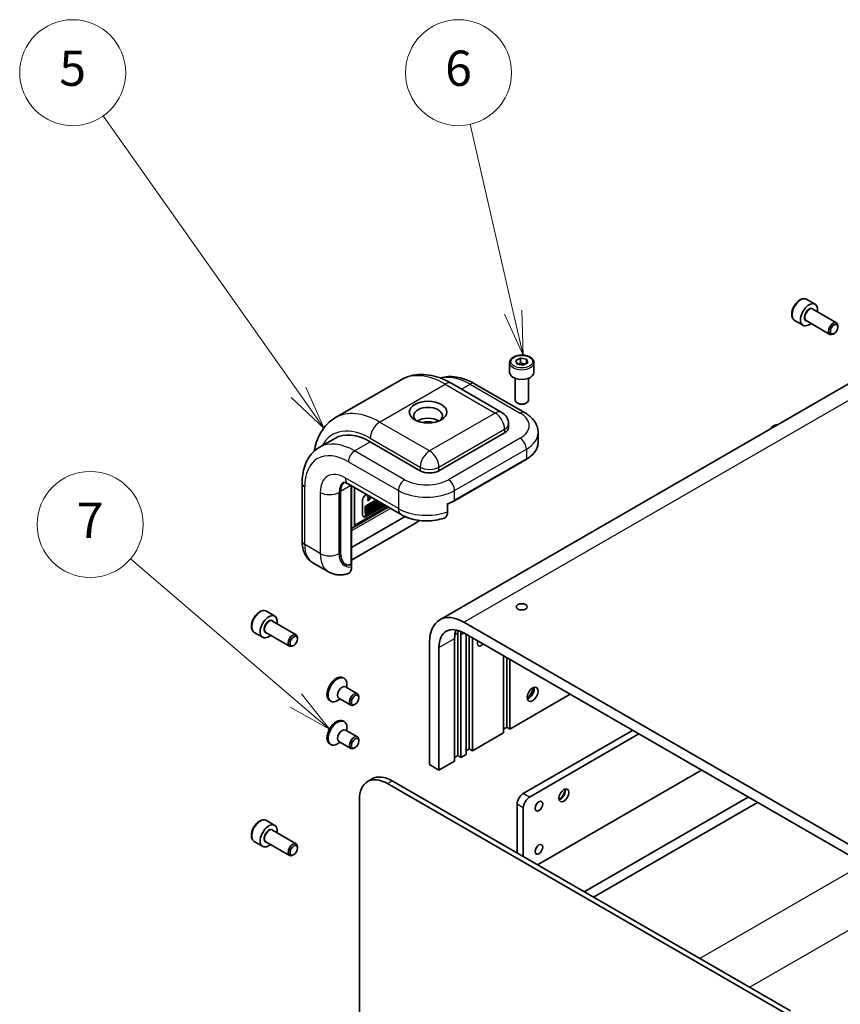
# Model space of a CAD drawing. Units: millimetres. Extents: x 72 to 4785, y 40 to 1445.
# Drawn here: x 1531 to 1763, y 805 to 1084 of the extents above; entities that cross this region are included whole.
import ezdxf

# ---------------------------------------------------------------- set-up
doc = ezdxf.new("R2010")
doc.units = ezdxf.units.MM
doc.header["$LTSCALE"] = 5
for name, color, linetype, lineweight in [('Symbol (TK)', 100, 'Continuous', 18), ('Visible (ISO)', 7, 'Continuous', 35), ('Visible Narrow (ISO)', 7, 'Continuous', 25)]:
    doc.layers.add(name, color=color, linetype=linetype, lineweight=lineweight)
doc.styles.add('Note Text (TK2)', font='txt')

# ---------------------------------------------------------------- blocks, each defined once
blk = doc.blocks.new('バルーン1')
at = {"layer": 'Symbol (TK)', "color": 100}
for p, q in [((334.081, 200.211), (331.651, 210.847)), ((333.594, 200.1), (334.638, 197.774)), ((334.081, 200.211), (334.638, 197.774)), ((334.638, 197.774), (334.569, 200.323))]:
    blk.add_line(p, q, dxfattribs=at)
at = {"layer": 'Symbol (TK)'}
blk.add_circle((330.985, 213.763), 3, dxfattribs=at)
at = {"layer": 'Symbol (TK)', "color": 7, "insert": (330.985, 213.757), "char_height": 2, "attachment_point": 5, "line_spacing_factor": 0.25, "style": 'Note Text (TK2)'}
blk.add_mtext('6', dxfattribs=at)
blk = doc.blocks.new('バルーン5')
at = {"layer": 'Symbol (TK)', "color": 100}
for p, q in [((321.776, 178.226), (312.413, 186.242)), ((323.676, 176.601), (322.102, 178.606)), ((321.451, 177.846), (323.676, 176.601)), ((321.776, 178.226), (323.676, 176.601))]:
    blk.add_line(p, q, dxfattribs=at)
at = {"layer": 'Symbol (TK)'}
blk.add_circle((310.135, 188.191), 3, dxfattribs=at)
at = {"layer": 'Symbol (TK)', "color": 7, "insert": (310.135, 188.173), "char_height": 2, "attachment_point": 5, "line_spacing_factor": 0.25, "style": 'Note Text (TK2)'}
blk.add_mtext('7', dxfattribs=at)
blk = doc.blocks.new('バルーン6')
at = {"layer": 'Symbol (TK)', "color": 100}
for p, q in [((321.93, 195.674), (310.872, 211.322)), ((321.93, 195.674), (323.372, 193.632)), ((323.372, 193.632), (322.338, 195.963)), ((321.521, 195.386), (323.372, 193.632))]:
    blk.add_line(p, q, dxfattribs=at)
at = {"layer": 'Symbol (TK)'}
blk.add_circle((309.148, 213.763), 3, dxfattribs=at)
at = {"layer": 'Symbol (TK)', "color": 7, "insert": (309.148, 213.757), "char_height": 2, "attachment_point": 5, "line_spacing_factor": 0.25, "style": 'Note Text (TK2)'}
blk.add_mtext('5', dxfattribs=at)

msp = doc.modelspace()

# ---------------------------------------------------------------- linework, layer by layer
at = {"layer": 'Visible (ISO)'}
for p, q in [((1826.3732, 1016.0486), (1649.5965, 913.9865)), ((1753.4729, 1004.6682), (1755.8594, 1003.2904)), ((1755.1665, 1001.8862), (1761.8781, 998.0113)), ((1750.0354, 998.7143), (1752.4219, 997.3365)), ((1753.2915, 998.6386), (1760.0031, 994.7637)), ((1761.2117, 995.0131), (1760.9406, 994.8566)), ((1762.2664, 996.8399), (1762.2664, 997.153)), ((1669.3858, 986.7392), (1669.3858, 983.9835)), ((1671.11, 987.3718), (1672.4564, 988.0653)), ((1671.477, 986.3519), (1671.11, 987.3718)), ((1672.4564, 988.0653), (1674.1697, 987.7388)), ((1672.4564, 986.7385), (1672.4564, 988.0653)), ((1674.5367, 986.7189), (1673.1903, 986.0255)), ((1674.1697, 987.7388), (1674.5367, 986.7189)), ((1674.1697, 987.7388), (1674.1697, 986.5299)), ((1676.2608, 986.7392), (1676.2608, 983.9835)), ((1673.1903, 986.0255), (1671.477, 986.3519)), ((1620.1066, 971.1882), (1638.6682, 981.9047)), ((1670.9483, 982.3201), (1670.9483, 976.1316)), ((1674.6983, 982.3201), (1674.6983, 976.1316)), ((1653.0432, 980.8522), (1667.1853, 972.6873)), ((1659.4893, 980.7903), (1673.6314, 972.6254)), ((1671.7686, 975.2096), (1671.4975, 975.3661)), ((1673.8781, 975.2096), (1674.1492, 975.3661)), ((1669.0603, 969.4397), (1669.0603, 968.419)), ((1615.5356, 962.7756), (1619.955, 965.3271)), ((1644.0971, 956.1716), (1629.955, 964.3366)), ((1667.962, 966.8881), (1649.4004, 956.1716)), ((1677.4442, 966.8881), (1677.4442, 964.1324)), ((1653.7422, 947.6308), (1674.0715, 959.368)), ((1610.6612, 952.5994), (1610.6612, 936.2695)), ((1621.5581, 933.0338), (1621.5581, 950.303)), ((1621.5581, 933.0338), (1621.5581, 950.303)), ((1623.6606, 952.4137), (1638.6866, 943.7384)), ((1624.658, 951.8378), (1624.658, 930.0706)), ((1625.5356, 951.3312), (1625.5356, 940.7757)), ((1627.7453, 943.669), (1627.7453, 947.7515)), ((1628.6292, 949.2824), (1628.8566, 949.4137)), ((1628.7168, 946.2595), (1631.5184, 947.877)), ((1631.7836, 947.7239), (1628.982, 946.1064)), ((1629.1876, 948.8296), (1629.7821, 948.8794)), ((1629.1876, 948.8296), (1629.4528, 948.6765)), ((1629.1876, 948.6417), (1629.1876, 948.8296)), ((1629.1876, 948.6417), (1629.4528, 948.4886)), ((1629.1876, 947.9801), (1629.6944, 948.5125)), ((1629.1876, 947.9801), (1629.4528, 947.827)), ((1629.1876, 947.7922), (1629.1876, 947.9801)), ((1629.1876, 947.7922), (1629.4528, 947.6391)), ((1629.1974, 946.0842), (1631.9105, 947.6506)), ((1630.0473, 948.7263), (1629.4528, 948.6765)), ((1629.4528, 948.6765), (1629.4528, 948.4886)), ((1629.4528, 947.6391), (1630.3234, 948.5669)), ((1629.4528, 948.4886), (1630.148, 948.5575)), ((1630.148, 948.5575), (1629.4528, 947.827)), ((1629.4528, 947.827), (1629.4528, 947.6391)), ((1631.9152, 947.3358), (1631.9877, 947.6027)), ((1631.9877, 947.6027), (1631.9906, 947.6044)), ((1631.9877, 947.6027), (1632.2528, 947.4496)), ((1632.2528, 947.4496), (1632.1803, 947.1827)), ((1632.2558, 947.4513), (1632.2528, 947.4496)), ((1625.2767, 940.2034), (1635.043, 945.842)), ((1633.8948, 946.505), (1628.364, 943.3118)), ((1628.463, 944.1909), (1628.463, 945.8199)), ((1634.1599, 946.3519), (1628.6292, 943.1587)), ((1628.7282, 945.6668), (1628.7282, 944.0378)), ((1628.982, 944.344), (1633.3098, 946.8427)), ((1628.982, 943.8913), (1633.7019, 946.6163)), ((1628.982, 944.2866), (1628.982, 945.7111)), ((1629.0083, 944.8431), (1629.0083, 945.8454)), ((1629.0083, 944.8431), (1629.2734, 944.69)), ((1629.0206, 945.8754), (1629.2734, 945.7294)), ((1629.0298, 945.8949), (1629.1972, 945.9916)), ((1629.1972, 945.9916), (1629.4623, 945.8385)), ((1633.575, 946.6896), (1629.1974, 944.1622)), ((1629.4623, 945.8385), (1629.2734, 945.7294)), ((1629.2734, 945.7294), (1629.2734, 944.69)), ((1629.2734, 944.69), (1629.4623, 944.7991)), ((1629.3979, 946.1074), (1629.5853, 946.2156)), ((1629.3979, 946.1074), (1629.663, 945.9543)), ((1629.3979, 945.8757), (1629.3979, 946.1074)), ((1629.4623, 944.7991), (1629.4623, 945.8385)), ((1629.4623, 945.0308), (1629.663, 944.9149)), ((1629.5853, 946.2156), (1629.8504, 946.0625)), ((1629.8504, 946.0625), (1629.663, 945.9543)), ((1629.663, 945.9543), (1629.663, 944.9149)), ((1629.663, 944.9149), (1629.8504, 945.0231)), ((1629.8504, 945.6451), (1629.8504, 946.0625)), ((1629.8504, 945.9513), (1630.0043, 946.0401)), ((1630.2695, 945.887), (1629.8504, 945.6451)), ((1629.8504, 945.4406), (1630.2695, 945.6826)), ((1629.8504, 945.0231), (1629.8504, 945.4406)), ((1630.0043, 946.4576), (1630.1917, 946.5658)), ((1630.0043, 946.4576), (1630.2695, 946.3045)), ((1630.0043, 946.0401), (1630.0043, 946.4576)), ((1630.0043, 946.0401), (1630.2695, 945.887)), ((1630.0043, 945.4182), (1630.0043, 945.5295)), ((1630.0043, 945.4182), (1630.2695, 945.2651)), ((1630.1917, 946.5658), (1630.4569, 946.4127)), ((1630.4569, 946.4127), (1630.2695, 946.3045)), ((1630.2695, 946.3045), (1630.2695, 945.887)), ((1630.2695, 945.6826), (1630.2695, 945.2651)), ((1630.2695, 945.2651), (1630.4569, 945.3733)), ((1630.4569, 945.3733), (1630.4569, 946.4127)), ((1630.4569, 946.2716), (1630.6018, 946.1879)), ((1630.4569, 945.9211), (1630.5527, 946.0646)), ((1630.4569, 945.8011), (1630.6642, 945.6814)), ((1630.4569, 945.7963), (1630.6987, 945.6567)), ((1630.5527, 946.0646), (1630.8179, 945.9115)), ((1630.6018, 946.1879), (1630.7894, 946.2024)), ((1630.8179, 945.9115), (1630.6642, 945.6814)), ((1631.0847, 946.9375), (1631.3498, 946.7844)), ((1631.2886, 947.199), (1631.5028, 947.3227)), ((1631.2886, 947.199), (1631.5537, 947.046)), ((1631.5822, 946.3292), (1631.2886, 947.199)), ((1631.5028, 947.3227), (1631.768, 947.1696)), ((1631.768, 947.1696), (1631.5537, 947.046)), ((1631.5537, 947.046), (1631.8474, 946.1761)), ((1631.5822, 946.3292), (1631.8474, 946.1761)), ((1631.6977, 947.2102), (1631.9152, 947.3358)), ((1631.8315, 946.9813), (1631.768, 947.1696)), ((1632.1803, 947.1827), (1631.8315, 946.9813)), ((1631.8474, 946.1761), (1632.1353, 946.3423)), ((1631.8922, 946.8018), (1632.1112, 946.9283)), ((1631.9945, 946.4986), (1631.8922, 946.8018)), ((1631.9152, 947.3358), (1632.1803, 947.1827)), ((1632.1112, 946.9283), (1631.9945, 946.4986)), ((1632.1353, 946.3423), (1632.412, 947.3611)), ((1632.3393, 946.7663), (1632.6072, 947.2484)), ((1632.3393, 946.7663), (1632.6045, 946.6132)), ((1632.8724, 947.0953), (1632.6045, 946.6132)), ((1632.6045, 946.6132), (1632.8692, 946.766)), ((1632.8692, 946.766), (1633.0085, 947.0167)), ((1651.8532, 944.5493), (1651.8532, 946.8967)), ((1639.797, 943.1765), (1624.658, 934.436)), ((1628.5373, 944.0266), (1628.8025, 943.8735)), ((1642.2517, 940.9968), (1624.658, 930.8391)), ((1624.658, 939.8484), (1625.2757, 940.2029)), ((1613.7234, 930.0989), (1618.1428, 927.5473)), ((1624.6148, 929.832), (1624.6517, 929.7681)), ((1624.6517, 929.7681), (1624.6517, 928.9651)), ((1600.561, 916.3846), (1602.9475, 915.0067)), ((1602.2547, 913.6025), (1608.9662, 909.7276)), ((1769.6086, 847.9858), (1656.4715, 913.3055)), ((1597.1235, 910.4306), (1599.51, 909.0528)), ((1600.3797, 910.3549), (1607.0912, 906.48)), ((1609.3546, 908.5562), (1609.3546, 908.8693)), ((1653.8198, 874.0116), (1653.8198, 908.7127)), ((1654.7037, 910.2437), (1654.7037, 875.5426)), ((1655.5876, 909.7334), (1655.5876, 875.0323)), ((1656.4715, 910.2437), (1769.6086, 844.9239)), ((1657.0902, 875.8998), (1657.0902, 909.8864)), ((1657.9741, 909.3761), (1657.9741, 877.4307)), ((1658.858, 908.8658), (1658.858, 876.9204)), ((1608.2999, 906.7294), (1608.0287, 906.5729)), ((1646.7488, 907.6921), (1646.7488, 872.991)), ((1649.4004, 871.4601), (1649.4004, 906.1612)), ((1667.6968, 882.0235), (1667.6968, 903.7627)), ((1668.5807, 903.2524), (1668.5807, 883.5544)), ((1669.4646, 902.7421), (1669.4646, 883.0441)), ((1622.231, 897.6002), (1622.5492, 897.4165)), ((1622.9375, 895.0272), (1626.3259, 893.0709)), ((1623.3259, 894.803), (1623.3259, 895.6998)), ((1621.0625, 891.7796), (1624.4509, 889.8234)), ((1626.7142, 891.8998), (1626.7142, 892.2126)), ((1669.4646, 883.0441), (1686.5235, 892.8931)), ((1618.481, 891.105), (1618.7992, 890.9213)), ((1621.4509, 891.5554), (1620.6742, 891.107)), ((1625.6593, 890.0726), (1625.3884, 889.9162)), ((1622.231, 885.3527), (1622.5492, 885.169)), ((1623.3259, 882.5556), (1623.3259, 883.4524)), ((1668.5807, 883.5544), (1667.6968, 883.0441)), ((1669.4646, 883.0441), (1668.5807, 883.5544)), ((1622.9375, 882.7798), (1626.3259, 880.8235)), ((1658.858, 876.9204), (1667.6968, 882.0235)), ((1673.2653, 864.826), (1704.2012, 882.6869)), ((1675.0331, 863.8054), (1705.969, 881.6663)), ((1618.481, 878.8576), (1618.7992, 878.6738)), ((1621.4509, 879.308), (1620.6742, 878.8596)), ((1621.0625, 879.5322), (1624.4509, 877.5759)), ((1625.6593, 877.8252), (1625.3884, 877.6688)), ((1626.7142, 879.6523), (1626.7142, 879.9652)), ((1654.7037, 875.5426), (1653.8198, 875.0323)), ((1655.5876, 875.0323), (1654.7037, 875.5426)), ((1655.5876, 875.0323), (1657.0902, 875.8998)), ((1657.9741, 877.4307), (1657.0902, 876.9204)), ((1658.858, 876.9204), (1657.9741, 877.4307)), ((1646.7488, 872.991), (1649.4004, 871.4601)), ((1649.4004, 871.4601), (1653.8198, 874.0116)), ((1723.6466, 871.4601), (1677.2428, 844.6688)), ((1630.5172, 868.9554), (1629.1914, 868.19)), ((1634.8164, 867.6328), (1747.5115, 802.5682)), ((1748.8373, 803.3336), (1636.1422, 868.3982)), ((1626.8614, 794.1481), (1626.8614, 863.04)), ((1671.4975, 847.9858), (1671.4975, 861.7642)), ((1690.501, 837.0141), (1736.9049, 863.8054)), ((1739.5565, 862.2745), (1693.1527, 835.4832)), ((1673.2653, 846.9652), (1673.2653, 860.7436)), ((1600.561, 857.1886), (1602.9475, 855.8107)), ((1602.2547, 854.4065), (1608.9662, 850.5316)), ((1597.1235, 851.2346), (1599.51, 849.8568)), ((1600.3797, 851.1589), (1607.0912, 847.284)), ((1608.2999, 847.5334), (1608.0287, 847.3769)), ((1609.3546, 849.3602), (1609.3546, 849.6733))]:
    msp.add_line(p, q, dxfattribs=at)
msp.add_arc((1665.3103, 969.4397), 3.75, 0, 60, dxfattribs=at)
for centre, major_axis, ratio, start_param, end_param in [((1754.1406, 1000.3134), (1.7187, 2.977), 0.57735027, 5.28932033, 10.41864294), ((1760.9406, 996.3875), (0.9375, 1.6238), 0.57735027, 5.49778714, 10.21017612), ((1672.8233, 983.9835), (3.4375, 0), 0.57735027, 3.14159265, 6.28318531), ((1672.8233, 976.1316), (1.875, 0), 0.57735027, 3.14159265, 6.28318531), ((1646.3068, 971.7361), (-4.0625, 0), 0.57735027, 2.50018849, 6.92458947), ((1672.8233, 975.8185), (1.4916, 0), 0.57735027, 3.92699082, 5.49778714), ((1646.3068, 968.6742), (4.0625, 0), 0.57735027, 0.72925214, 2.41234052), ((1646.3068, 968.6742), (2.375, 0), 0.57735027, 0.95499856, 2.18659409), ((1665.3103, 968.419), (3.75, 0), 0.57735027, 5.49778714, 6.28318531), ((1744.0997, 965.7961), (1.875, 3.2476), 0.57735027, 0.3315875, 1.23920882), ((1629.955, 948.0066), (-10, 17.3205), 0.57735027, 5.49778714, 6.28318531), ((1646.7488, 957.7025), (3.75, 0), 0.57735027, 3.92699082, 5.49778714), ((1625.9775, 947.7515), (-3.125, 5.4127), 0.57735027, 0.13563612, 0.78539816), ((1625.9775, 947.7515), (-3.125, 5.4127), 0.57735027, 0.13563612, 0.78539816), ((1628.6292, 948.2618), (0.625, 1.0825), 0.57735027, 0.78539816, 2.35619449), ((1628.7168, 945.9664), (0.1795, 0.3109), 0.57735027, 0.78539816, 2.35619449), ((1628.982, 945.8133), (-0.1795, -0.3109), 0.57735027, 3.92699082, 5.49778714), ((1629.1974, 945.8355), (0.1523, 0.2639), 0.57735027, 0.78539816, 2.35619449), ((1630.7591, 946.3737), (0.3256, 0.5639), 0.57735027, 0, 1.75192993), ((1631.0243, 946.2206), (-0.3256, -0.5639), 0.57735027, 6.17062101, 11.37225157), ((1630.7591, 946.3737), (-0.1511, -0.3538), 0.56597958, 0.18336759, 2.29855917), ((1631.0243, 946.2206), (0.1511, 0.3538), 0.56597958, 2.82187463, 8.14093825), ((1628.6292, 944.1793), (-0.625, -1.0825), 0.57735027, 5.49778714, 7.06858347), ((1628.364, 944.3324), (-0.625, -1.0825), 0.57735027, 0.21375613, 0.78539816), ((1628.7168, 944.3375), (-0.1795, -0.3109), 0.57735027, 5.49778714, 6.28318531), ((1628.982, 944.1844), (-0.1795, -0.3109), 0.57735027, 5.49778714, 7.06858347), ((1629.1974, 944.411), (-0.1523, -0.2639), 0.57735027, 5.49778714, 7.06858347), ((1624.6517, 941.286), (0.625, -1.0825), 0.57735027, 6.28163778, 7.06858347), ((1624.6517, 934.8199), (1.4221, 5.3074), 0.51763809, 2.04845464, 3.61925096), ((1624.6517, 934.8199), (-1.4221, -5.3074), 0.51763809, 5.19004729, 6.70366962), ((1624.033, 930.4315), (0.4419, -0.7655), 0.57735027, 0.41151685, 0.78539816), ((1601.2288, 912.0298), (1.7187, 2.977), 0.57735027, 5.28932033, 10.41864294), ((1656.4715, 902.0787), (-6.875, 11.9078), 0.57735027, 5.49778714, 7.06858347), ((1656.4715, 902.0787), (-5, 8.6603), 0.57735027, 5.49778714, 7.06858347), ((1608.0287, 908.1038), (0.9375, 1.6238), 0.57735027, 5.49778714, 10.21017612), ((1660.8909, 904.6303), (-5, 8.6603), 0.57735027, 0.45776212, 0.78539816), ((1662.6587, 905.6509), (5.625, -9.7428), 0.57735027, 3.84310707, 3.92699082), ((1662.6587, 905.6509), (5, -8.6603), 0.57735027, 3.80870301, 3.92699082), ((1661.3329, 907.9473), (-0.7684, -1.331), 0.57735027, 5.00406585, 7.56230476), ((1620.356, 894.3526), (1.875, 3.2476), 0.57735027, 0, 3.14159265), ((1620.6742, 894.1689), (1.875, 3.2476), 0.57735027, 5.49778714, 10.21017612), ((1622, 893.4034), (0.9375, 1.6238), 0.57735027, 0, 3.14159265), ((1673.2653, 894.424), (2.1875, 3.7889), 0.57735027, 4.29821921, 5.12655876), ((1674.8121, 893.531), (-1.0937, -1.8944), 0.57735027, 0.52947034, 2.61212232), ((1625.3884, 891.4471), (0.9375, 1.6238), 0.57735027, 5.49778714, 10.21017612), ((1620.356, 882.1052), (1.875, 3.2476), 0.57735027, 0, 3.14159265), ((1620.6742, 881.9214), (1.875, 3.2476), 0.57735027, 5.49778714, 10.21017612), ((1622, 881.156), (0.9375, 1.6238), 0.57735027, 0, 3.14159265), ((1625.3884, 879.1997), (0.9375, 1.6238), 0.57735027, 5.49778714, 10.21017612), ((1634.8164, 858.4472), (-5.625, 9.7428), 0.57735027, 5.49778714, 7.06858347), ((1636.1422, 859.2126), (-5.625, 9.7428), 0.57735027, 5.49778714, 6.28318531), ((1673.2653, 862.7848), (1.25, 2.1651), 0.57735027, 0.78539816, 2.35619449), ((1683.7835, 864.8771), (-1, -1.7321), 0.57735027, 0.50766254, 2.63393011), ((1682.988, 865.3364), (1.5625, 2.7063), 0.57735027, 4.12861053, 5.29616743), ((1675.0331, 861.7642), (1.25, 2.1651), 0.57735027, 0.78539816, 2.35619449), ((1601.2288, 852.8338), (1.7187, 2.977), 0.57735027, 5.28932033, 10.41864294), ((1608.0287, 848.9078), (0.9375, 1.6238), 0.57735027, 5.49778714, 10.21017612)]:
    msp.add_ellipse(centre, major_axis=major_axis, ratio=ratio, start_param=start_param, end_param=end_param, dxfattribs=at)
for centre, major_axis in [((1761.2117, 996.231), (0.7458, 1.2918)), ((1646.3068, 972.7567), (-5.3125, 0)), ((1672.8233, 917.6432), (-1.5369, 0)), ((1608.2999, 907.9473), (0.7458, 1.2918)), ((1675.9169, 892.8931), (-1.0937, -1.8944)), ((1625.6593, 891.2907), (0.7459, 1.292)), ((1625.6593, 879.0433), (0.7459, 1.292)), ((1684.7558, 864.3157), (-1, -1.7321)), ((1677.6847, 861.2539), (-0.7684, -1.331)), ((1608.2999, 848.7513), (0.7458, 1.2918)), ((1677.6847, 849.0064), (-0.7684, -1.331))]:
    msp.add_ellipse(centre, major_axis=major_axis, ratio=0.57735027, dxfattribs=at)
for points, knots in [([(1753.4729, 1004.6682), (1753.2874, 1004.7753), (1753.0774, 1004.8382), (1752.6241, 1004.8759), (1752.3798, 1004.8438), (1751.8635, 1004.6853), (1751.5911, 1004.5471), (1751.058, 1004.1787), (1750.7979, 1003.9453), (1750.3212, 1003.4132), (1750.1046, 1003.1149), (1749.7335, 1002.4827), (1749.5789, 1002.1491), (1749.3457, 1001.4753), (1749.2673, 1001.1353), (1749.1988, 1000.4773), (1749.209, 1000.1596), (1749.3287, 999.5843), (1749.4362, 999.3243), (1749.716, 998.948), (1749.8647, 998.8128), (1750.0354, 998.7143)], [2.53133092, 2.53133092, 2.53133092, 2.53133092, 2.79712529, 2.79712529, 3.08674979, 3.08674979, 3.41484471, 3.41484471, 3.75355558, 3.75355558, 4.08968876, 4.08968876, 4.42424817, 4.42424817, 4.76016361, 4.76016361, 5.09881586, 5.09881586, 5.42841551, 5.42841551, 5.67292357, 5.67292357, 5.67292357, 5.67292357]), ([(1669.3858, 986.7392), (1669.3858, 986.9534), (1669.4364, 987.1667), (1669.6304, 987.5781), (1669.7804, 987.7736), (1670.1758, 988.1415), (1670.4317, 988.3082), (1671.0172, 988.5857), (1671.3494, 988.6944), (1672.0486, 988.8411), (1672.4152, 988.8795), (1673.1482, 988.8848), (1673.5145, 988.8519), (1674.2146, 988.717), (1674.5483, 988.6148), (1675.1523, 988.3452), (1675.4224, 988.1775), (1675.8608, 987.7862), (1676.0322, 987.5631), (1676.2182, 987.1327), (1676.2608, 986.9362), (1676.2608, 986.7392)], [5.44081436, 5.44081436, 5.44081436, 5.44081436, 5.70660873, 5.70660873, 5.99623324, 5.99623324, 6.32432815, 6.32432815, 6.66303902, 6.66303902, 6.99917221, 6.99917221, 7.33373161, 7.33373161, 7.66964706, 7.66964706, 8.00829931, 8.00829931, 8.33789895, 8.33789895, 8.58240701, 8.58240701, 8.58240701, 8.58240701]), ([(1653.0432, 980.8522), (1652.1092, 981.3915), (1651.1578, 981.8562), (1649.2295, 982.6169), (1648.2523, 982.9129), (1646.2837, 983.3109), (1645.2918, 983.4127), (1643.3187, 983.391), (1642.3373, 983.2667), (1640.4369, 982.7695), (1639.519, 982.396), (1638.6682, 981.9047)], [1.570796327, 1.570796327, 1.570796327, 1.570796327, 1.727875959, 1.727875959, 1.884955592, 1.884955592, 2.042035225, 2.042035225, 2.199114858, 2.199114858, 2.35619449, 2.35619449, 2.35619449, 2.35619449]), ([(1659.4893, 980.7903), (1658.7432, 981.2211), (1657.9855, 981.5909), (1656.4562, 982.1942), (1655.6843, 982.4277), (1654.1372, 982.7405), (1653.3616, 982.8196), (1651.8263, 982.8028), (1651.0664, 982.7061), (1650.1684, 982.4712), (1650.0051, 982.4234), (1649.8434, 982.3708)], [4.71238898, 4.71238898, 4.71238898, 4.71238898, 4.869468613, 4.869468613, 5.026548246, 5.026548246, 5.183627878, 5.183627878, 5.340707511, 5.340707511, 5.37598857, 5.37598857, 5.37598857, 5.37598857]), ([(1673.6314, 972.6254), (1674.0535, 972.3816), (1674.4542, 972.1122), (1675.2027, 971.5174), (1675.5507, 971.1919), (1676.1792, 970.4798), (1676.4597, 970.0928), (1676.9296, 969.2579), (1677.1186, 968.8095), (1677.3763, 967.8701), (1677.4442, 967.3794), (1677.4442, 966.8881)], [1.570796327, 1.570796327, 1.570796327, 1.570796327, 1.727875959, 1.727875959, 1.884955592, 1.884955592, 2.042035225, 2.042035225, 2.199114858, 2.199114858, 2.35619449, 2.35619449, 2.35619449, 2.35619449]), ([(1614.1154, 961.7432), (1614.2667, 962.6377), (1614.4802, 963.5073), (1615.0811, 965.2961), (1615.4889, 966.2059), (1616.4943, 967.9038), (1617.0926, 968.6917), (1618.4733, 970.0888), (1619.2558, 970.697), (1620.1066, 971.1882)], [3.317663079, 3.317663079, 3.317663079, 3.317663079, 3.455751919, 3.455751919, 3.612831552, 3.612831552, 3.769911184, 3.769911184, 3.926990817, 3.926990817, 3.926990817, 3.926990817]), ([(1610.6612, 952.5994), (1610.6612, 953.4609), (1610.7197, 954.302), (1610.962, 955.9281), (1611.1457, 956.7133), (1611.6484, 958.2095), (1611.9676, 958.9208), (1612.7499, 960.242), (1613.2135, 960.8518), (1614.279, 961.93), (1614.8811, 962.3977), (1615.5356, 962.7756)], [6.283185307, 6.283185307, 6.283185307, 6.283185307, 6.44026494, 6.44026494, 6.597344573, 6.597344573, 6.754424205, 6.754424205, 6.911503838, 6.911503838, 7.068583471, 7.068583471, 7.068583471, 7.068583471]), ([(1674.0715, 959.368), (1674.4889, 959.6089), (1674.8751, 959.8699), (1675.576, 960.4268), (1675.8906, 960.7229), (1676.4395, 961.3448), (1676.6738, 961.6708), (1677.0537, 962.3458), (1677.1993, 962.6951), (1677.3946, 963.407), (1677.4442, 963.7697), (1677.4442, 964.1324)], [3.141592654, 3.141592654, 3.141592654, 3.141592654, 3.298672286, 3.298672286, 3.455751919, 3.455751919, 3.612831552, 3.612831552, 3.769911184, 3.769911184, 3.926990817, 3.926990817, 3.926990817, 3.926990817]), ([(1623.6606, 952.4137), (1623.4376, 952.5424), (1623.232, 952.6405), (1622.8748, 952.7814), (1622.7235, 952.8241), (1622.4913, 952.8711), (1622.411, 952.8755), (1622.3354, 952.8747), (1622.3218, 952.8721), (1622.3218, 952.8721)], [4.71238898, 4.71238898, 4.71238898, 4.71238898, 4.869468613, 4.869468613, 5.026548246, 5.026548246, 5.183627878, 5.183627878, 5.294287523, 5.294287523, 5.294287523, 5.294287523]), ([(1651.8532, 946.7537), (1651.963, 946.7943), (1652.0717, 946.836), (1652.3185, 946.9343), (1652.4556, 946.9916), (1652.7256, 947.1099), (1652.8583, 947.1709), (1653.1192, 947.2964), (1653.2473, 947.3609), (1653.4985, 947.4933), (1653.6216, 947.5612), (1653.7422, 947.6308)], [2.925092842, 2.925092842, 2.925092842, 2.925092842, 2.96010539, 2.96010539, 3.005477206, 3.005477206, 3.050849022, 3.050849022, 3.096220838, 3.096220838, 3.141592654, 3.141592654, 3.141592654, 3.141592654]), ([(1638.6866, 943.7384), (1639.398, 943.3277), (1640.1539, 942.998), (1641.7253, 942.4756), (1642.5412, 942.2834), (1644.2044, 942.0285), (1645.0518, 941.9661), (1646.7463, 941.9695), (1647.5932, 942.0354), (1649.2548, 942.2973), (1650.0694, 942.4931), (1650.8535, 942.758)], [1.57079633, 1.57079633, 1.57079633, 1.57079633, 1.83377397, 1.83377397, 2.09675161, 2.09675161, 2.35972925, 2.35972925, 2.62270689, 2.62270689, 2.88568453, 2.88568453, 2.88568453, 2.88568453]), ([(1650.8523, 942.7605), (1650.9302, 942.7856), (1651.0033, 942.8168), (1651.3027, 942.9841), (1651.5241, 943.232), (1651.7762, 943.7802), (1651.8532, 944.1755), (1651.8532, 944.5493)], [-0.252460694, -0.252460694, -0.252460694, -0.252460694, -0.221177723, -0.221177723, -0.109873198, -0.109873198, 0, 0, 0, 0]), ([(1610.6612, 936.2695), (1610.6612, 935.7821), (1610.6942, 935.3003), (1610.8351, 934.3547), (1610.943, 933.8906), (1611.2454, 932.9903), (1611.4403, 932.5538), (1611.9285, 931.7294), (1612.2223, 931.3416), (1612.907, 930.6487), (1613.298, 930.3445), (1613.7234, 930.0989)], [1.570796327, 1.570796327, 1.570796327, 1.570796327, 1.727875959, 1.727875959, 1.884955592, 1.884955592, 2.042035225, 2.042035225, 2.199114858, 2.199114858, 2.35619449, 2.35619449, 2.35619449, 2.35619449]), ([(1623.5672, 927.021), (1623.6743, 927.0515), (1623.7743, 927.0933), (1624.0962, 927.2851), (1624.3161, 927.5477), (1624.5737, 928.1316), (1624.6517, 928.5619), (1624.6517, 928.9651)], [0.179324422, 0.179324422, 0.179324422, 0.179324422, 0.221177723, 0.221177723, 0.33509012, 0.33509012, 0.453592037, 0.453592037, 0.453592037, 0.453592037]), ([(1624.4749, 929.6743), (1624.5029, 929.6878), (1624.5287, 929.7069), (1624.5734, 929.7549), (1624.5924, 929.7838), (1624.6101, 929.8212), (1624.6125, 929.8266), (1624.6148, 929.832)], [0.2747437953, 0.2747437953, 0.2747437953, 0.2747437953, 0.284279382, 0.284279382, 0.2938149688, 0.2938149688, 0.2953674523, 0.2953674523, 0.2953674523, 0.2953674523]), ([(1623.5688, 927.0175), (1623.2342, 926.9188), (1622.89, 926.8396), (1622.1836, 926.7285), (1621.8214, 926.6968), (1621.0839, 926.6909), (1620.7086, 926.7168), (1619.9566, 926.8358), (1619.58, 926.929), (1618.8434, 927.1863), (1618.4838, 927.3505), (1618.1428, 927.5473)], [3.381453191, 3.381453191, 3.381453191, 3.381453191, 3.490560716, 3.490560716, 3.599668241, 3.599668241, 3.708775767, 3.708775767, 3.817883292, 3.817883292, 3.926990817, 3.926990817, 3.926990817, 3.926990817]), ([(1600.561, 916.3846), (1600.3755, 916.4917), (1600.1656, 916.5545), (1599.7123, 916.5923), (1599.468, 916.5601), (1598.9516, 916.4016), (1598.6793, 916.2634), (1598.1462, 915.895), (1597.886, 915.6616), (1597.4094, 915.1295), (1597.1928, 914.8312), (1596.8217, 914.1991), (1596.6671, 913.8654), (1596.4338, 913.1916), (1596.3555, 912.8516), (1596.2869, 912.1936), (1596.2971, 911.8759), (1596.4168, 911.3006), (1596.5244, 911.0406), (1596.8041, 910.6643), (1596.9529, 910.5292), (1597.1235, 910.4306)], [2.45744862, 2.45744862, 2.45744862, 2.45744862, 2.72324299, 2.72324299, 3.0128675, 3.0128675, 3.34096241, 3.34096241, 3.67967328, 3.67967328, 4.01580647, 4.01580647, 4.35036587, 4.35036587, 4.68628132, 4.68628132, 5.02493357, 5.02493357, 5.35453321, 5.35453321, 5.59904127, 5.59904127, 5.59904127, 5.59904127]), ([(1600.561, 857.1886), (1600.3755, 857.2957), (1600.1656, 857.3585), (1599.7123, 857.3963), (1599.468, 857.3641), (1598.9516, 857.2056), (1598.6793, 857.0674), (1598.1462, 856.699), (1597.886, 856.4656), (1597.4094, 855.9335), (1597.1928, 855.6352), (1596.8217, 855.0031), (1596.6671, 854.6694), (1596.4338, 853.9956), (1596.3555, 853.6556), (1596.2869, 852.9976), (1596.2971, 852.6799), (1596.4168, 852.1046), (1596.5244, 851.8446), (1596.8041, 851.4683), (1596.9529, 851.3331), (1597.1235, 851.2346)], [2.41163097, 2.41163097, 2.41163097, 2.41163097, 2.67742534, 2.67742534, 2.96704984, 2.96704984, 3.29514476, 3.29514476, 3.63385563, 3.63385563, 3.96998882, 3.96998882, 4.30454822, 4.30454822, 4.64046366, 4.64046366, 4.97911592, 4.97911592, 5.30871556, 5.30871556, 5.55322362, 5.55322362, 5.55322362, 5.55322362])]:
    msp.add_open_spline(points, degree=3, knots=knots, dxfattribs=at)
for points, weights in [([(1672.4564, 986.7385), (1672.1075, 986.4486), (1671.8054, 986.2894)], [1, 1.07460154741, 1.07725259052]), ([(1673.9269, 986.4049), (1673.2155, 986.4054), (1672.4564, 986.7385)], [1.03481628949, 1.13470891962, 1])]:
    msp.add_rational_spline(points, weights, degree=2, dxfattribs=at)
msp.add_open_spline([(1643.8319, 942.0924), (1643.3142, 941.672), (1642.7844, 941.3043), (1642.2517, 940.9968)], degree=3, dxfattribs=at)
at = {"layer": 'Visible Narrow (ISO)'}
for p, q in [((1656.4715, 913.3055), (1833.2482, 1015.3676)), ((1632.6066, 969.95), (1651.1682, 980.6665)), ((1651.1682, 980.6665), (1665.3103, 972.5015)), ((1655.8021, 979.2594), (1658.2393, 980.6665)), ((1658.2393, 980.6665), (1672.3814, 972.5015)), ((1665.3103, 972.5015), (1646.7488, 961.785)), ((1646.7488, 961.785), (1632.6066, 969.95)), ((1649.4004, 957.1922), (1667.962, 967.9087)), ((1667.962, 967.9087), (1667.962, 966.8881)), ((1625.5356, 961.785), (1629.955, 964.3366)), ((1629.955, 965.3572), (1644.0971, 957.1922)), ((1672.3814, 965.3572), (1652.0521, 953.62)), ((1639.6777, 953.62), (1625.5356, 961.785)), ((1653.8198, 950.5582), (1674.1492, 962.2953)), ((1674.1492, 962.2953), (1674.1492, 959.5396)), ((1623.7678, 958.7232), (1637.9099, 950.5582)), ((1674.1492, 959.5396), (1653.8198, 947.8025)), ((1644.0971, 957.1922), (1644.0971, 956.1716)), ((1649.4004, 956.1716), (1649.4004, 957.1922)), ((1637.9099, 945.4551), (1622.8839, 954.1304)), ((1611.3934, 935.2489), (1611.3934, 951.5788)), ((1621.1162, 950.0479), (1621.5581, 950.303)), ((1624.4372, 951.9653), (1621.5581, 950.303)), ((1624.4749, 951.9435), (1624.4749, 929.6743)), ((1637.9099, 950.5582), (1637.9099, 945.4551)), ((1653.8198, 947.8025), (1653.8198, 950.5582)), ((1615.8129, 950.0479), (1615.8129, 932.6973)), ((1621.1162, 932.6973), (1621.1162, 950.0479)), ((1635.6625, 945.4844), (1624.658, 939.1309)), ((1634.6769, 946.0534), (1625.5356, 940.7757)), ((1628.463, 945.8199), (1628.7282, 945.6668)), ((1628.7168, 946.2595), (1628.982, 946.1064)), ((1628.6292, 943.1587), (1628.364, 943.3118)), ((1628.463, 944.1909), (1628.7282, 944.0378)), ((1628.982, 944.2866), (1629.1974, 944.1622)), ((1642.3294, 941.1685), (1624.658, 930.9659)), ((1615.8129, 932.6973), (1611.3934, 935.2489)), ((1649.4004, 906.1612), (1653.8198, 908.7127)), ((1653.8836, 909.7702), (1654.7037, 910.2437)), ((1655.5876, 909.7334), (1656.4715, 910.2437)), ((1634.8164, 867.6328), (1636.1422, 868.3982)), ((1675.0331, 863.8054), (1673.2653, 864.826)), ((1673.2653, 860.7436), (1671.4975, 861.7642)), ((1769.6086, 844.9239), (1723.2047, 818.1326)), ((1776.6797, 832.6765), (1737.3468, 809.9677))]:
    msp.add_line(p, q, dxfattribs=at)
for centre, major_axis, start_param, end_param in [((1751.7541, 1001.6913), (-1.7187, -2.977), 3.14159265, 6.28318531), ((1754.1406, 1000.3134), (1, 1.7321), 5.92776411, 9.78019916), ((1754.229, 1000.2624), (-0.9375, -1.6238), 3.14159265, 6.28318531), ((1672.8233, 986.7392), (-3.4375, 0), 0, 3.14159265), ((1651.1682, 960.2541), (-12.5, 21.6506), 5.49778714, 6.28318531), ((1658.2393, 964.3366), (-10, 17.3205), 5.49778714, 6.12712579), ((1651.1682, 977.6046), (1.875, 3.2476), 0, 0.78539816), ((1658.2393, 978.6253), (1.25, 2.1651), 0, 0.78539816), ((1632.6066, 949.5376), (-12.5, 21.6506), 5.49778714, 6.28318531), ((1665.3103, 969.4397), (1.875, 3.2476), 0, 0.78539816), ((1665.3103, 969.4397), (-1.875, 3.2476), 3.92699082, 5.49778714), ((1672.3814, 970.4603), (1.25, 2.1651), 0, 0.78539816), ((1666.1942, 968.9294), (8.75, 0), 5.49778714, 7.06858347), ((1632.6066, 966.8881), (-1.875, -3.2476), 3.92699082, 5.49778714), ((1629.955, 948.0066), (-10.625, 18.403), 5.49778714, 6.62788649), ((1665.3103, 969.4397), (3.75, 0), 5.49778714, 6.28318531), ((1625.5356, 945.4551), (-10, 17.3205), 5.49778714, 6.28318531), ((1672.3814, 963.3159), (1.25, -2.1651), 0.78539816, 2.35619449), ((1666.1942, 966.8881), (11.25, 0), 5.49778714, 6.28318531), ((1623.7678, 944.4345), (-8.75, 15.1554), 5.49778714, 7.06858347), ((1625.5356, 959.7438), (-1.25, -2.1651), 3.92699082, 5.49778714), ((1646.7488, 958.7232), (1.875, 3.2476), 0.78539816, 2.35619449), ((1646.7488, 958.7232), (1.875, -3.2476), 0.78539816, 2.35619449), ((1666.1942, 964.1324), (11.25, 0), 5.49778714, 6.28318531), ((1673.884, 959.6927), (0.1875, -0.3248), 0, 0.78539816), ((1646.7488, 958.7232), (3.75, 0), 3.92699082, 5.49778714), ((1622.8839, 945.9654), (-5, 8.6603), 5.49778714, 7.06858347), ((1625.5356, 955.6613), (-1.875, -3.2476), 5.49778714, 6.28318531), ((1639.6777, 951.5788), (-1.25, -2.1651), 3.92699082, 5.49778714), ((1645.8649, 957.1922), (-8.75, 0), 0.78539816, 2.35619449), ((1652.0521, 951.5788), (1.25, -2.1651), 0.78539816, 2.35619449), ((1613.1612, 952.5994), (-2.5, 0), 0, 0.78539816), ((1625.5356, 947.4963), (-3.125, 5.4127), 0.01849566, 0.78539816), ((1645.8649, 955.151), (11.25, 0), 3.92699082, 5.49778714), ((1618.4645, 951.5788), (-3.75, 0), 0.78539816, 2.35619449), ((1645.8649, 952.3953), (-11.25, 0), 2.1321014, 2.35619449), ((1653.5547, 947.9556), (0.1875, -0.3248), 0, 0.78539816), ((1640.5616, 946.986), (-1.875, -3.2476), 5.49778714, 6.28318531), ((1645.8649, 950.0479), (-11.25, 0), 0.78539816, 2.1321014), ((1642.3294, 950.0479), (-5.4375, -9.418), 0.78539816, 0.96564033), ((1642.0642, 941.3216), (0.1875, -0.3248), 0, 0.78539816), ((1613.1612, 936.2695), (-2.5, 0), 0, 0.78539816), ((1619.3484, 939.8417), (-5.625, -9.7428), 5.49778714, 6.28318531), ((1618.4645, 934.2283), (-3.75, 0), 0.78539816, 2.35619449), ((1623.7678, 937.2901), (-5.625, -9.7428), 5.49778714, 6.28318531), ((1626.4195, 935.7592), (-3.75, -6.4952), 5.49778714, 6.72874656), ((1598.8423, 913.4076), (-1.7187, -2.977), 3.14159265, 6.28318531), ((1601.2288, 912.0298), (1, 1.7321), 5.92776411, 9.78019916), ((1601.3172, 911.9787), (-0.9375, -1.6238), 3.14159265, 6.28318531), ((1598.8423, 854.2116), (-1.7187, -2.977), 3.14159265, 6.28318531), ((1601.2288, 852.8338), (1, 1.7321), 5.92776411, 9.78019916), ((1601.3172, 852.7827), (-0.9375, -1.6238), 3.14159265, 6.28318531)]:
    msp.add_ellipse(centre, major_axis=major_axis, ratio=0.57735027, start_param=start_param, end_param=end_param, dxfattribs=at)
msp.add_ellipse((1672.8233, 987.0454), major_axis=(3.0625, 0), ratio=0.57735027, dxfattribs=at)

# ---------------------------------------------------------------- block references
at = {"layer": 'Symbol (TK)', "xscale": 5, "yscale": 5, "zscale": 5}
for name in ['バルーン6', 'バルーン1', 'バルーン5']:
    msp.add_blockref(name, (0, 0), dxfattribs=at)

doc.saveas('drawing.dxf')
